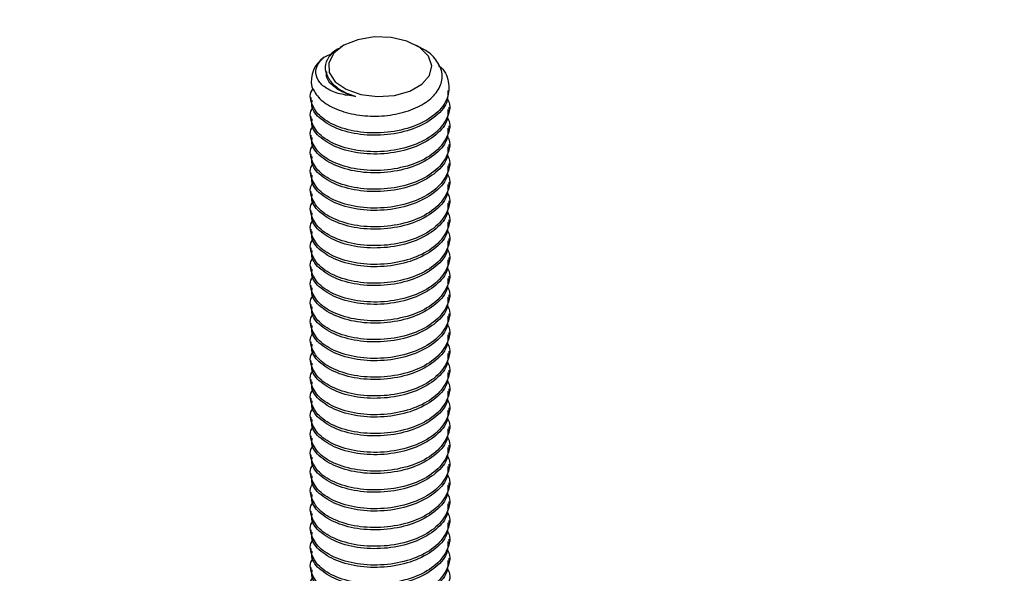
# Model space of a CAD drawing. Units: inches. Extents: x 0.2 to 9.1, y 0.2 to 10.8.
# Drawn here: x 7.6 to 7.6, y 7.4 to 7.4 of the extents above; entities that cross this region are included whole.
import ezdxf

# ---------------------------------------------------------------- set-up
doc = ezdxf.new("R2010")
doc.units = ezdxf.units.IN
doc.header["$MEASUREMENT"] = 0

msp = doc.modelspace()

# ---------------------------------------------------------------- linework, layer by layer
at = {"color": 7, "linetype": 'Continuous', "lineweight": 25}
for p, q in [((7.586324229981428, 7.430388185444645), (7.586054753374309, 7.430232689105148)), ((7.593043158338434, 7.430097641974331), (7.592540052777349, 7.430388181001225)), ((7.584694038215342, 7.429388498943355), (7.585466777970781, 7.42975447961614)), ((7.584841357570967, 7.428201603590666), (7.584841357570967, 7.428156754243775)), ((7.595291460320004, 7.426561480917729), (7.595291460320004, 7.426760818001573)), ((7.583572802183345, 7.425963386639538), (7.583572802183345, 7.425764019616211)), ((7.595291460320004, 7.424966664489041), (7.595291460320004, 7.42516603151237)), ((7.583572802183345, 7.424368570210852), (7.583572802183345, 7.424169233127007)), ((7.595291460320004, 7.423371877999839), (7.595291460320004, 7.423571215083682)), ((7.583572802183345, 7.422773753782165), (7.583572802183345, 7.42257441669832)), ((7.595291460320004, 7.421777061571151), (7.595291460320004, 7.421976428594479)), ((7.583572802183345, 7.421178967292961), (7.583572802183345, 7.420979600269633)), ((7.595291460320004, 7.420182245142463), (7.595291460320004, 7.420381612165793)), ((7.583572802183345, 7.419584150864273), (7.583572802183345, 7.41938481378043)), ((7.595291460320004, 7.418587458653261), (7.595291460320004, 7.418786795737105)), ((7.583572802183345, 7.417989334435587), (7.583572802183345, 7.417789997351742)), ((7.595291460320004, 7.416992642224574), (7.595291460320004, 7.417192009247901)), ((7.583572802183345, 7.416394547946383), (7.583572802183345, 7.416195180923055)), ((7.595291460320004, 7.415397825795885), (7.595291460320004, 7.415597192819214)), ((7.583572802183345, 7.414799731517696), (7.583572802183345, 7.414600394433852)), ((7.583572802183345, 7.413204915089008), (7.583572802183345, 7.413005578005165)), ((7.595291460320004, 7.413803039306683), (7.595291460320004, 7.414002376390527)), ((7.595291460320004, 7.412208222877996), (7.595291460320004, 7.412407589901323)), ((7.583572802183345, 7.411610128599805), (7.583572802183345, 7.411410761576477)), ((7.595291460320004, 7.410613406449308), (7.595291460320004, 7.410812773472635)), ((7.583572802183345, 7.410015312171118), (7.583572802183345, 7.409815975087274)), ((7.595291460320004, 7.409018619960105), (7.595291460320004, 7.409217957043948)), ((7.583572802183345, 7.40842049574243), (7.583572802183345, 7.408221158658586)), ((7.595291460320004, 7.407423803531418), (7.595291460320004, 7.407623170554746)), ((7.583572802183345, 7.406825709253227), (7.583572802183345, 7.4066263422299)), ((7.595291460320004, 7.40582898710273), (7.595291460320004, 7.406028354126057)), ((7.583572802183345, 7.40523089282454), (7.583572802183345, 7.405031555740695)), ((7.595291460320004, 7.404234200613526), (7.595291460320004, 7.40443353769737)), ((7.583572802183345, 7.403636076395852), (7.583572802183345, 7.403436739312008)), ((7.595291460320004, 7.40263938418484), (7.595291460320004, 7.402838751208168)), ((7.583572802183345, 7.402041289906649), (7.583572802183345, 7.401841922883321)), ((7.595291460320004, 7.401044567756152), (7.595291460320004, 7.40124393477948)), ((7.583572802183345, 7.400446473477962), (7.583572802183345, 7.400247136394118)), ((7.595291460320004, 7.399449781266949), (7.595291460320004, 7.399649118350792)), ((7.583572802183345, 7.398851657049274), (7.583572802183345, 7.39865231996543)), ((7.595291460320004, 7.397854964838261), (7.595291460320004, 7.39805433186159)), ((7.583572802183345, 7.397256870560072), (7.583572802183345, 7.397057503536743)), ((7.583572802183345, 7.395662054131384), (7.583572802183345, 7.39546271704754)), ((7.595291460320004, 7.396260148409574), (7.595291460320004, 7.396459515432902)), ((7.595291460320004, 7.394665361920371), (7.595291460320004, 7.394864699004215)), ((7.583572802183345, 7.394067237702696), (7.583572802183345, 7.393867900618853)), ((7.595291460320004, 7.393070545491683), (7.595291460320004, 7.393269912515012)), ((7.583572802183345, 7.392472451213493), (7.583572802183345, 7.392273084190165)), ((7.595291460320004, 7.391475729062996), (7.595291460320004, 7.391675096086324)), ((7.583572802183345, 7.390877634784807), (7.583572802183345, 7.390678297700961)), ((7.595291460320004, 7.389880942573793), (7.595291460320004, 7.390080279657637)), ((7.583572802183345, 7.389282818356119), (7.583572802183345, 7.389083481272275)), ((7.595291460320004, 7.388286126145105), (7.595291460320004, 7.388485493168433)), ((7.583572802183345, 7.387688031866915), (7.583572802183345, 7.387488664843588)), ((7.595291460320004, 7.386691339655902), (7.595291460320004, 7.386890676739746)), ((7.583572802183345, 7.386093215438227), (7.583572802183345, 7.385893878354383))]:
    msp.add_line(p, q, dxfattribs=at)
at = {"color": 7, "linetype": 'Continuous', "lineweight": 25, "flags": 128}
msp.add_lwpolyline([(7.592985675861554, 7.427102132833864), (7.593632529746128, 7.427849137669239), (7.593824329213644, 7.428676855122371), (7.593540197398528, 7.429495642704685), (7.592810772257593, 7.430216859567993), (7.591715118022218, 7.430762338940281), (7.590372163633625, 7.431072856348574), (7.588927369809269, 7.431114801296999), (7.587537427281566, 7.43088355707228), (7.586352449845125, 7.430404476425195), (7.585501518462186, 7.429729086422257), (7.585076293000103, 7.428930896195971), (7.585123289646494, 7.428096149252552), (7.58563700297575, 7.427315542340414), (7.586562059506262, 7.426673494824972), (7.58779825401028, 7.426239561195013), (7.589211269497169, 7.426060969391363), (7.590648384893496, 7.426156841086915), (7.591953666614782, 7.426516903562583), (7.592985675861554, 7.427102132833864)], dxfattribs=at)
at = {"color": 7, "linetype": 'Continuous', "lineweight": 18}
msp.add_circle((7.571253938728496, 7.543767540125089), 0.2966976052082186, dxfattribs=at)
at = {"color": 7, "linetype": 'Continuous', "lineweight": 25}
msp.add_arc((7.586007943571649, 7.427363170888493), 0.002414187444077195, 122.972968981053, 191.7509528127166, dxfattribs=at)
for points, knots in [([(7.583644352460783, 7.426871502223877), (7.583828935698338, 7.426527338644956), (7.584198089823039, 7.425839034514996), (7.585501234724218, 7.425022210508269), (7.58718205983897, 7.424490149477331), (7.589098790746837, 7.424333410992647), (7.591004574285552, 7.424545664731328), (7.592683441088296, 7.425120711680871), (7.593955345561076, 7.425977360879706), (7.594671387339809, 7.427018785999365), (7.594779748096109, 7.428140741039117), (7.594239875679135, 7.429170649153637), (7.59358857486756, 7.429851405060377), (7.59307108653608, 7.430071037076939), (7.593037428077566, 7.430085322375115)], [0, 0, 0, 0, 0.09421523250805368, 0.1884241611024348, 0.2826718008020738, 0.3752262823738403, 0.4669318533933969, 0.5577542517853099, 0.646930806933304, 0.736008557808882, 0.8226702845994944, 0.9093736941863856, 0.9941054868895415, 1, 1, 1, 1]), ([(7.586075517619697, 7.4301940824471), (7.585940147780766, 7.430129866431643), (7.585398766597311, 7.429873048940242), (7.58490106470488, 7.429218519232399), (7.584676967176119, 7.428382466240181), (7.584942496849444, 7.427859015370351), (7.58506641888357, 7.427614722159194)], [0, 0, 0, 0, 0.105676848758027, 0.422630756574122, 0.7305432188022626, 1, 1, 1, 1]), ([(7.587349096353714, 7.426072650120132), (7.586889962523478, 7.426127841778323), (7.585946438024246, 7.426241261174206), (7.584829115645204, 7.426721553768914), (7.584108779330638, 7.427406769018787), (7.583900048459869, 7.428230885915954), (7.584176482647556, 7.428909638111136), (7.584576161802421, 7.429279435490647), (7.584694038215342, 7.429388498943355)], [0, 0, 0, 0, 0.1646174643824573, 0.3382904948810156, 0.5231180578482281, 0.708154765673211, 0.9139267861934763, 0.9999999999999999, 0.9999999999999999, 0.9999999999999999, 0.9999999999999999]), ([(7.594401921279153, 7.428685016686433), (7.594411315919564, 7.428678580392585), (7.594939610752078, 7.428316644157508), (7.59531826643952, 7.427316654635961), (7.595291020302812, 7.425894947959166), (7.594289846849915, 7.424557534183345), (7.592570951877266, 7.42354151760211), (7.590368710397656, 7.422973379313439), (7.588023670297694, 7.422928222629776), (7.585899634520372, 7.423394994138025), (7.584287517341686, 7.424294914547384), (7.583555635291106, 7.425448712308897), (7.583421432651059, 7.426334753986083), (7.583746275798238, 7.426707562039891), (7.583751685168891, 7.426713770134357)], [0, 0, 0, 0, 0.001804183648393827, 0.1014558148701174, 0.2011082215638193, 0.3007597591650421, 0.4004106853796986, 0.5000635176338908, 0.5997168572974576, 0.6993675466540313, 0.799008404953712, 0.8986600361754356, 0.9983124611651683, 1, 1, 1, 1]), ([(7.587349096353714, 7.426072650120132), (7.587138531757066, 7.426128948528764), (7.586407321851524, 7.426324451261477), (7.585443978470786, 7.426878510877019), (7.584830823923795, 7.427592297073143), (7.584904644711203, 7.428028280511399), (7.584925543995238, 7.428151711079275)], [0, 0, 0, 0, 0.1444765122592057, 0.5017113919626638, 0.8589303160192373, 1, 1, 1, 1]), ([(7.58506641888357, 7.427614722159195), (7.585121885473175, 7.427526171929546), (7.585352151463032, 7.427158561329585), (7.585894516134431, 7.426703576174475), (7.586664747354377, 7.426299403322441), (7.587118777816974, 7.426148964202286), (7.587349096353714, 7.426072650120132)], [0, 0, 0, 0, 0.1359954729817468, 0.5645764851583583, 0.7791203122647821, 1, 1, 1, 1]), ([(7.595183695766149, 7.426563928540504), (7.595194353136112, 7.426276567846711), (7.595222705921276, 7.425512075664741), (7.594269027496066, 7.424360215348083), (7.592576777847123, 7.423341585086614), (7.59036623024855, 7.422774227488134), (7.58802776929833, 7.422728561076861), (7.585885715217601, 7.423196770162274), (7.584339088762658, 7.424091450972939), (7.583559158437495, 7.425029066508145), (7.583653672006967, 7.425599305184085), (7.5836805667372, 7.425761571993437)], [0, 0, 0, 0, 0.07528417563924052, 0.2002854424612367, 0.3252860491163557, 0.4502889399299648, 0.5752923604856486, 0.7002925632833632, 0.8252805409205892, 0.9502819251786179, 1, 1, 1, 1]), ([(7.595138987983238, 7.425869759926395), (7.595167212780451, 7.425824230500541), (7.595470905711265, 7.42533434337499), (7.595221603547612, 7.424283844296387), (7.59430844744396, 7.42296708154022), (7.592565967514769, 7.421945534641716), (7.590370048048402, 7.421378865601287), (7.588023307997724, 7.42133336248269), (7.585899741699141, 7.421800230072999), (7.584287447014407, 7.422700113249004), (7.583555811521542, 7.423853780856652), (7.583420987584973, 7.424740703263884), (7.583747025210396, 7.425113611282808), (7.583752817042264, 7.425120235734648)], [0, 0, 0, 0, 0.01123428499267383, 0.1208785632447722, 0.2305220725230685, 0.3401648154813157, 0.4498096555942087, 0.5594549603642366, 0.6690974427150727, 0.7787292019077608, 0.8883727205628487, 0.9980170189455045, 1, 1, 1, 1]), ([(7.595183695766149, 7.424969112111817), (7.595194353115941, 7.424681751798196), (7.595222705847451, 7.423917260627632), (7.594269028343565, 7.422765389221444), (7.592576776923559, 7.421746806353386), (7.59036622905945, 7.421179448161763), (7.588027770482675, 7.421133737421244), (7.585885716077285, 7.421601944973108), (7.584339087984686, 7.422496675572726), (7.583559158480087, 7.42343427910307), (7.583653672016402, 7.424004518491996), (7.5836805667372, 7.424166785504235)], [0, 0, 0, 0, 0.07528418367656194, 0.2002854638436649, 0.3252859770973284, 0.4502888812562176, 0.5752924219012356, 0.7002926380439434, 0.8252805222675799, 0.9502819198707277, 1, 1, 1, 1]), ([(7.595138987983238, 7.424274943497709), (7.595167212779941, 7.424229414088245), (7.595470905705277, 7.423739527139057), (7.595221603969805, 7.422689017966698), (7.594308446904984, 7.421372302461639), (7.59256596636665, 7.420350756104472), (7.590370049385284, 7.419784038180667), (7.588023307698977, 7.419738552578277), (7.585899742829776, 7.420205398420038), (7.584287445595234, 7.421105350340863), (7.58355581206396, 7.422258948712071), (7.583420987583496, 7.42314588688225), (7.58374702521037, 7.423518794854942), (7.583752817042264, 7.42352541930596)], [0, 0, 0, 0, 0.01123428499280122, 0.1208785632461429, 0.2305219788948162, 0.3401647218543066, 0.4498096555980929, 0.5594549603693639, 0.6690974427214433, 0.7787291082744733, 0.8883727205615828, 0.998017018945482, 1, 1, 1, 1]), ([(7.595183695766149, 7.423374325622612), (7.595194353054564, 7.423086966854644), (7.595222705637902, 7.422322479388673), (7.594269029139601, 7.421170561029078), (7.592576776618838, 7.420151996631223), (7.590366230593239, 7.419584617121958), (7.588027767852981, 7.419538973314785), (7.585885717409748, 7.420007114227444), (7.584339087739714, 7.420901863005177), (7.583559158500949, 7.421839462345577), (7.583653672021022, 7.422409701990471), (7.5836805667372, 7.422571969075547)], [0, 0, 0, 0, 0.07528417564008272, 0.2002855492093027, 0.3252860491193397, 0.4502889399343472, 0.5752923604914295, 0.7002926700372766, 0.8252805409186346, 0.9502819251780616, 0.9999999999999999, 0.9999999999999999, 0.9999999999999999, 0.9999999999999999]), ([(7.595138987983238, 7.422680157008505), (7.595167212778632, 7.42263462766636), (7.595470905925108, 7.422144741062056), (7.595221604287175, 7.42109418816514), (7.594308446663438, 7.41977749306774), (7.592565967771397, 7.418755925574895), (7.590370046681337, 7.41818927238158), (7.588023309351654, 7.418143726324382), (7.585899742040691, 7.418610570218786), (7.584287448162345, 7.419510590433402), (7.583555804710641, 7.420663916224859), (7.583421002712651, 7.421551665610163), (7.583747025209286, 7.421923988511455), (7.583752817042264, 7.421930602877273)], [0, 0, 0, 0, 0.01123428393600842, 0.1208786455053937, 0.230522050840071, 0.3401647834856287, 0.4498096132856349, 0.5594550013719765, 0.6690974734101476, 0.7787291286502867, 0.888372636992612, 0.9980169250624322, 1, 1, 1, 1]), ([(7.595183695766149, 7.421779509193925), (7.595194353136013, 7.421492148503027), (7.595222705920921, 7.420727656328753), (7.594269027498636, 7.419575795924827), (7.592576777837647, 7.418557166022824), (7.590366230283884, 7.417989807087062), (7.588027769166465, 7.417944145665441), (7.585885716319516, 7.418412335997292), (7.584339087281871, 7.41930708611302), (7.583559158549944, 7.420244642145668), (7.583653672044669, 7.420814884803547), (7.5836805667372, 7.420977152646859)], [0, 0, 0, 0, 0.07528417564010939, 0.2002854424635483, 0.3252860491201099, 0.4502889399351617, 0.5752923604922882, 0.7002925632914455, 0.8252804341728479, 0.9502819251780442, 1, 1, 1, 1]), ([(7.595138987983238, 7.421085340579817), (7.595167212780451, 7.421039811153963), (7.595470905711265, 7.420549924028411), (7.595221603547612, 7.419499424949809), (7.59430844744396, 7.418182662193641), (7.592565967514769, 7.417161115295136), (7.590370048048402, 7.41659444625471), (7.588023307997724, 7.416548943136112), (7.585899741699141, 7.417015810726421), (7.584287447014407, 7.417915693902426), (7.583555811521542, 7.419069361510076), (7.583420987584973, 7.419956283917305), (7.583747025210396, 7.42032919193623), (7.583752817042264, 7.420335816388069)], [0, 0, 0, 0, 0.01123428499267383, 0.1208785632447722, 0.2305220725230685, 0.3401648154813157, 0.4498096555942087, 0.5594549603642366, 0.6690974427150727, 0.7787292019077608, 0.8883727205628487, 0.9980170189455045, 1, 1, 1, 1]), ([(7.595183695766149, 7.420184692765239), (7.595194353115941, 7.419897332451616), (7.595222705847451, 7.419132841281053), (7.594269028343565, 7.417980969874868), (7.592576776923559, 7.416962387006808), (7.59036622905945, 7.416395028815185), (7.588027770482675, 7.416349318074665), (7.585885716077285, 7.41681752562653), (7.584339087984686, 7.417712256226148), (7.583559158480087, 7.418649859756492), (7.583653672016402, 7.419220099145418), (7.5836805667372, 7.419382366157657)], [0, 0, 0, 0, 0.07528418367656194, 0.2002854638436649, 0.3252859770973284, 0.4502888812562176, 0.5752924219012356, 0.7002926380439434, 0.8252805222675799, 0.9502819198707277, 1, 1, 1, 1]), ([(7.595138987983238, 7.419490524151131), (7.595167212779941, 7.419444994741667), (7.595470905705277, 7.418955107792479), (7.595221603969805, 7.417904598620121), (7.594308446904984, 7.416587883115061), (7.59256596636665, 7.415566336757895), (7.590370049385284, 7.414999618834089), (7.588023307698977, 7.4149541332317), (7.585899742829776, 7.41542097907346), (7.584287445595234, 7.416320930994285), (7.58355581206396, 7.417474529365491), (7.583420987583496, 7.418361467535675), (7.58374702521037, 7.418734375508365), (7.583752817042264, 7.418740999959383)], [0, 0, 0, 0, 0.01123428499280122, 0.1208785632461429, 0.2305219788948162, 0.3401647218543066, 0.4498096555980929, 0.5594549603693639, 0.6690974427214433, 0.7787291082744733, 0.8883727205615828, 0.998017018945482, 1, 1, 1, 1]), ([(7.595183695766149, 7.418589906276035), (7.595194353054564, 7.418302547508066), (7.595222705637902, 7.417538060042095), (7.594269029139601, 7.416386141682501), (7.592576776618838, 7.415367577284645), (7.590366230593239, 7.414800197775381), (7.588027767852981, 7.414754553968208), (7.585885717409748, 7.415222694880867), (7.584339087739714, 7.416117443658599), (7.583559158500949, 7.417055042998999), (7.583653672021022, 7.417625282643893), (7.5836805667372, 7.417787549728969)], [0, 0, 0, 0, 0.07528417564008272, 0.2002855492093027, 0.3252860491193397, 0.4502889399343472, 0.5752923604914295, 0.7002926700372766, 0.8252805409186346, 0.9502819251780616, 0.9999999999999999, 0.9999999999999999, 0.9999999999999999, 0.9999999999999999]), ([(7.595138987983238, 7.417895737661928), (7.595167212778632, 7.417850208319781), (7.595470905925108, 7.417360321715478), (7.595221604287175, 7.416309768818562), (7.594308446663438, 7.414993073721162), (7.592565967771397, 7.413971506228317), (7.590370046681337, 7.413404853035003), (7.588023309351654, 7.413359306977804), (7.585899742040691, 7.413826150872208), (7.584287448162345, 7.414726171086825), (7.583555804710641, 7.415879496878281), (7.583421002712651, 7.416767246263583), (7.583747025209286, 7.417139569164877), (7.583752817042264, 7.417146183530695)], [0, 0, 0, 0, 0.01123428393600842, 0.1208786455053937, 0.230522050840071, 0.3401647834856287, 0.4498096132856349, 0.5594550013719765, 0.6690974734101476, 0.7787291286502867, 0.888372636992612, 0.9980169250624322, 1, 1, 1, 1]), ([(7.595183695766149, 7.416995089847347), (7.595194353136013, 7.416707729156449), (7.595222705920921, 7.415943236982175), (7.594269027498636, 7.414791376578249), (7.592576777837647, 7.413772746676246), (7.590366230283884, 7.413205387740484), (7.588027769166465, 7.413159726318863), (7.585885716319516, 7.413627916650714), (7.584339087281871, 7.414522666766443), (7.583559158549944, 7.415460222799091), (7.583653672044669, 7.416030465456969), (7.5836805667372, 7.416192733300282)], [0, 0, 0, 0, 0.07528417564010939, 0.2002854424635483, 0.3252860491201099, 0.4502889399351617, 0.5752923604922882, 0.7002925632914455, 0.8252804341728479, 0.9502819251780442, 1, 1, 1, 1]), ([(7.595138987983238, 7.41630092123324), (7.595167212780451, 7.416255391807385), (7.595470905711265, 7.415765504681834), (7.595221603547612, 7.414715005603231), (7.59430844744396, 7.413398242847063), (7.592565967514769, 7.412376695948558), (7.590370048048402, 7.411810026908132), (7.588023307997724, 7.411764523789534), (7.585899741699141, 7.412231391379843), (7.584287447014407, 7.413131274555848), (7.583555811521542, 7.414284942163498), (7.583420987584973, 7.415171864570726), (7.583747025210396, 7.415544772589652), (7.583752817042264, 7.415551397041491)], [0, 0, 0, 0, 0.01123428499267383, 0.1208785632447722, 0.2305220725230685, 0.3401648154813157, 0.4498096555942087, 0.5594549603642366, 0.6690974427150727, 0.7787292019077608, 0.8883727205628487, 0.9980170189455045, 1, 1, 1, 1]), ([(7.595183695766149, 7.415400273418659), (7.595194353115941, 7.415112913105038), (7.595222705847451, 7.414348421934474), (7.594269028343565, 7.413196550528288), (7.592576776923559, 7.41217796766023), (7.59036622905945, 7.411610609468607), (7.588027770482675, 7.411564898728087), (7.585885716077285, 7.412033106279951), (7.584339087984686, 7.41292783687957), (7.583559158480087, 7.413865440409914), (7.583653672016402, 7.41443567979884), (7.5836805667372, 7.414597946811078)], [0, 0, 0, 0, 0.07528418367656194, 0.2002854638436649, 0.3252859770973284, 0.4502888812562176, 0.5752924219012356, 0.7002926380439434, 0.8252805222675799, 0.9502819198707277, 1, 1, 1, 1]), ([(7.595138987983238, 7.414706104804553), (7.595167212779941, 7.414660575395089), (7.595470905705277, 7.414170688445902), (7.595221603969805, 7.413120179273543), (7.594308446904984, 7.411803463768483), (7.59256596636665, 7.410781917411315), (7.590370049385284, 7.410215199487511), (7.588023307698977, 7.410169713885121), (7.585899742829776, 7.410636559726882), (7.584287445595234, 7.411536511647706), (7.58355581206396, 7.412690110018914), (7.583420987583496, 7.413577048189095), (7.58374702521037, 7.413949956161787), (7.583752817042264, 7.413956580612804)], [0, 0, 0, 0, 0.01123428499280122, 0.1208785632461429, 0.2305219788948162, 0.3401647218543066, 0.4498096555980929, 0.5594549603693639, 0.6690974427214433, 0.7787291082744733, 0.8883727205615828, 0.998017018945482, 1, 1, 1, 1]), ([(7.595183695766149, 7.413805486929457), (7.595194353054564, 7.413518128161488), (7.595222705637902, 7.412753640695517), (7.594269029139601, 7.411601722335923), (7.592576776618838, 7.410583157938067), (7.590366230593239, 7.410015778428803), (7.588027767852981, 7.40997013462163), (7.585885717409748, 7.410438275534289), (7.584339087739714, 7.411333024312022), (7.583559158500949, 7.412270623652421), (7.583653672021022, 7.412840863297316), (7.5836805667372, 7.413003130382391)], [0, 0, 0, 0, 0.07528417564008272, 0.2002855492093027, 0.3252860491193397, 0.4502889399343472, 0.5752923604914295, 0.7002926700372766, 0.8252805409186346, 0.9502819251780616, 0.9999999999999999, 0.9999999999999999, 0.9999999999999999, 0.9999999999999999]), ([(7.595138987983238, 7.41311131831535), (7.595167212778632, 7.413065788973204), (7.595470905925108, 7.4125759023689), (7.595221604287175, 7.411525349471983), (7.594308446663438, 7.410208654374584), (7.592565967771397, 7.409187086881738), (7.590370046681337, 7.408620433688425), (7.588023309351654, 7.408574887631226), (7.585899742040691, 7.409041731525631), (7.584287448162345, 7.409941751740245), (7.583555804710641, 7.411095077531703), (7.583421002712651, 7.411982826917004), (7.583747025209286, 7.412355149818299), (7.583752817042264, 7.412361764184118)], [0, 0, 0, 0, 0.01123428393600842, 0.1208786455053937, 0.230522050840071, 0.3401647834856287, 0.4498096132856349, 0.5594550013719765, 0.6690974734101476, 0.7787291286502867, 0.888372636992612, 0.9980169250624322, 1, 1, 1, 1]), ([(7.595183695766149, 7.41221067050077), (7.595194353136013, 7.411923309809871), (7.595222705920921, 7.411158817635598), (7.594269027498636, 7.410006957231671), (7.592576777837647, 7.408988327329667), (7.590366230283884, 7.408420968393906), (7.588027769166465, 7.408375306972285), (7.585885716319516, 7.408843497304136), (7.584339087281871, 7.409738247419864), (7.583559158549944, 7.410675803452513), (7.583653672044669, 7.411246046110391), (7.5836805667372, 7.411408313953704)], [0, 0, 0, 0, 0.07528417564010939, 0.2002854424635483, 0.3252860491201099, 0.4502889399351617, 0.5752923604922882, 0.7002925632914455, 0.8252804341728479, 0.9502819251780442, 1, 1, 1, 1]), ([(7.595138987983238, 7.411516501886662), (7.595167212780451, 7.411470972460807), (7.595470905711265, 7.410981085335256), (7.595221603547612, 7.409930586256653), (7.59430844744396, 7.408613823500485), (7.592565967514769, 7.407592276601981), (7.590370048048402, 7.407025607561554), (7.588023307997724, 7.406980104442956), (7.585899741699141, 7.407446972033265), (7.584287447014407, 7.408346855209269), (7.583555811521542, 7.409500522816918), (7.583420987584973, 7.410387445224151), (7.583747025210396, 7.410760353243074), (7.583752817042264, 7.410766977694913)], [0, 0, 0, 0, 0.01123428499267383, 0.1208785632447722, 0.2305220725230685, 0.3401648154813157, 0.4498096555942087, 0.5594549603642366, 0.6690974427150727, 0.7787292019077608, 0.8883727205628487, 0.9980170189455045, 1, 1, 1, 1]), ([(7.595138987983238, 7.409921685457975), (7.595167212779941, 7.409876156048512), (7.595470905705277, 7.409386269099324), (7.595221603969805, 7.408335759926965), (7.594308446904984, 7.407019044421905), (7.59256596636665, 7.405997498064737), (7.590370049385284, 7.405430780140933), (7.588023307698977, 7.405385294538544), (7.585899742829776, 7.405852140380304), (7.584287445595234, 7.406752092301129), (7.58355581206396, 7.407905690672337), (7.583420987583496, 7.408792628842518), (7.58374702521037, 7.409165536815209), (7.583752817042264, 7.409172161266226)], [0, 0, 0, 0, 0.01123428499280122, 0.1208785632461429, 0.2305219788948162, 0.3401647218543066, 0.4498096555980929, 0.5594549603693639, 0.6690974427214433, 0.7787291082744733, 0.8883727205615828, 0.998017018945482, 1, 1, 1, 1]), ([(7.595183695766149, 7.410615854072081), (7.595194353115941, 7.410328493758461), (7.595222705847451, 7.409564002587897), (7.594269028343565, 7.40841213118171), (7.592576776923559, 7.407393548313651), (7.59036622905945, 7.40682619012203), (7.588027770482675, 7.406780479381509), (7.585885716077285, 7.407248686933374), (7.584339087984686, 7.408143417532992), (7.583559158480087, 7.409081021063336), (7.583653672016402, 7.409651260452262), (7.5836805667372, 7.4098135274645)], [0, 0, 0, 0, 0.07528418367656194, 0.2002854638436649, 0.3252859770973284, 0.4502888812562176, 0.5752924219012356, 0.7002926380439434, 0.8252805222675799, 0.9502819198707277, 1, 1, 1, 1]), ([(7.595183695766149, 7.409021067582879), (7.595194353054564, 7.408733708814911), (7.595222705637902, 7.40796922134894), (7.594269029139601, 7.406817302989345), (7.592576776618838, 7.405798738591488), (7.590366230593239, 7.405231359082225), (7.588027767852981, 7.405185715275051), (7.585885717409748, 7.405653856187711), (7.584339087739714, 7.406548604965444), (7.583559158500949, 7.407486204305844), (7.583653672021022, 7.408056443950738), (7.5836805667372, 7.408218711035812)], [0, 0, 0, 0, 0.07528417564008272, 0.2002855492093027, 0.3252860491193397, 0.4502889399343472, 0.5752923604914295, 0.7002926700372766, 0.8252805409186346, 0.9502819251780616, 0.9999999999999999, 0.9999999999999999, 0.9999999999999999, 0.9999999999999999]), ([(7.595138987983238, 7.40832689896877), (7.595167212778632, 7.408281369626626), (7.595470905925108, 7.407791483022322), (7.595221604287175, 7.406740930125405), (7.594308446663438, 7.405424235028006), (7.592565967771397, 7.404402667535161), (7.590370046681337, 7.403836014341847), (7.588023309351654, 7.403790468284648), (7.585899742040691, 7.404257312179053), (7.584287448162345, 7.405157332393667), (7.583555804710641, 7.406310658185126), (7.583421002712651, 7.407198407570426), (7.583747025209286, 7.407570730471721), (7.583752817042264, 7.407577344837538)], [0, 0, 0, 0, 0.01123428393600842, 0.1208786455053937, 0.230522050840071, 0.3401647834856287, 0.4498096132856349, 0.5594550013719765, 0.6690974734101476, 0.7787291286502867, 0.888372636992612, 0.9980169250624322, 1, 1, 1, 1]), ([(7.595183695766149, 7.407426251154192), (7.595194353136013, 7.407138890463291), (7.595222705920921, 7.406374398289019), (7.594269027498636, 7.405222537885093), (7.592576777837647, 7.404203907983089), (7.590366230283884, 7.403636549047328), (7.588027769166465, 7.403590887625707), (7.585885716319516, 7.404059077957559), (7.584339087281871, 7.404953828073286), (7.583559158549944, 7.405891384105935), (7.583653672044669, 7.406461626763813), (7.5836805667372, 7.406623894607126)], [0, 0, 0, 0, 0.07528417564010939, 0.2002854424635483, 0.3252860491201099, 0.4502889399351617, 0.5752923604922882, 0.7002925632914455, 0.8252804341728479, 0.9502819251780442, 1, 1, 1, 1]), ([(7.595138987983238, 7.406732082540084), (7.59516721277959, 7.406686553136755), (7.595470905701132, 7.406196666253574), (7.595221604191859, 7.405146153143777), (7.594308445857556, 7.403829454837216), (7.59256596868054, 7.402807843931175), (7.590370047903519, 7.402241191828468), (7.588023308036545, 7.402195684128146), (7.585899741688737, 7.402662552946177), (7.584287447017207, 7.403562435792838), (7.583555811520752, 7.404716103490244), (7.583420987584959, 7.405603025877522), (7.583747025210397, 7.405975933896494), (7.583752817042264, 7.405982558348335)], [0, 0, 0, 0, 0.01123428499266737, 0.1208785632447028, 0.2305219788920698, 0.3401648154816948, 0.4498096555945248, 0.5594549603644896, 0.6690974427152627, 0.778729201907888, 0.8883727205629128, 0.9980170189455057, 1, 1, 1, 1]), ([(7.595183695766149, 7.405831434725504), (7.595194353115941, 7.405544074411883), (7.595222705847451, 7.404779583241319), (7.594269028343565, 7.403627711835132), (7.592576776923559, 7.402609128967073), (7.59036622905945, 7.402041770775451), (7.588027770482675, 7.401996060034931), (7.585885716077285, 7.402464267586796), (7.584339087984686, 7.403358998186414), (7.583559158480087, 7.404296601716759), (7.583653672016402, 7.404866841105685), (7.5836805667372, 7.405029108117922)], [0, 0, 0, 0, 0.07528418367656194, 0.2002854638436649, 0.3252859770973284, 0.4502888812562176, 0.5752924219012356, 0.7002926380439434, 0.8252805222675799, 0.9502819198707277, 1, 1, 1, 1]), ([(7.595138987983238, 7.405137266111397), (7.595167212779941, 7.405091736701934), (7.595470905705277, 7.404601849752746), (7.595221603969805, 7.403551340580387), (7.594308446904984, 7.402234625075327), (7.59256596636665, 7.401213078718159), (7.590370049385284, 7.400646360794354), (7.588023307698977, 7.400600875191966), (7.585899742829776, 7.401067721033725), (7.584287445595234, 7.401967672954551), (7.58355581206396, 7.403121271325759), (7.583420987583496, 7.404008209495937), (7.58374702521037, 7.404381117468631), (7.583752817042264, 7.404387741919648)], [0, 0, 0, 0, 0.01123428499280122, 0.1208785632461429, 0.2305219788948162, 0.3401647218543066, 0.4498096555980929, 0.5594549603693639, 0.6690974427214433, 0.7787291082744733, 0.8883727205615828, 0.998017018945482, 1, 1, 1, 1]), ([(7.595183695766149, 7.4042366482363), (7.595194353054564, 7.403949289468332), (7.595222705637902, 7.403184802002362), (7.594269029139601, 7.402032883642767), (7.592576776618838, 7.401014319244911), (7.590366230593239, 7.400446939735647), (7.588027767852981, 7.400401295928474), (7.585885717409748, 7.400869436841133), (7.584339087739714, 7.401764185618865), (7.583559158500949, 7.402701784959265), (7.583653672021022, 7.403272024604158), (7.5836805667372, 7.403434291689234)], [0, 0, 0, 0, 0.07528417564008272, 0.2002855492093027, 0.3252860491193397, 0.4502889399343472, 0.5752923604914295, 0.7002926700372766, 0.8252805409186346, 0.9502819251780616, 0.9999999999999999, 0.9999999999999999, 0.9999999999999999, 0.9999999999999999]), ([(7.595138987983238, 7.403542479622194), (7.59516721277866, 7.403496950279597), (7.595470905925446, 7.40300706367044), (7.595221604269135, 7.401956511062946), (7.594308446727415, 7.400639814673828), (7.592565967533528, 7.399618251934875), (7.590370048193919, 7.39905158117867), (7.588023306728889, 7.399006101041737), (7.585899743384085, 7.399472878593186), (7.584287447924257, 7.400372916811327), (7.583555804778506, 7.401526237765711), (7.583421002712429, 7.402413988227152), (7.583747025209282, 7.4027863111252), (7.583752817042264, 7.40279292549096)], [0, 0, 0, 0, 0.01123428393598135, 0.1208786455051024, 0.2305220508395153, 0.3401647834848087, 0.4498096132845507, 0.5594549077413837, 0.669097473410945, 0.77872912865082, 0.888372636992881, 0.998016925062437, 1, 1, 1, 1]), ([(7.595183695766149, 7.402641831807614), (7.595194353106687, 7.402354471635676), (7.595222705813576, 7.401589980842049), (7.594269028588849, 7.400438105162077), (7.592576775537265, 7.399419539608099), (7.590366231729641, 7.398852116118813), (7.588027768957411, 7.398806471922255), (7.585885716375625, 7.399274657633198), (7.584339087266464, 7.400169408995183), (7.583559158551258, 7.401106964736493), (7.583653672044958, 7.401677207412172), (7.5836805667372, 7.401839475260547)], [0, 0, 0, 0, 0.07528417564026309, 0.2002854424639572, 0.3252859423742936, 0.4502889399340393, 0.5752923604914211, 0.7002925632908336, 0.8252804341724911, 0.9502819251779427, 1, 1, 1, 1]), ([(7.595138987983238, 7.401947663193505), (7.59516721277959, 7.401902133790177), (7.595470905701132, 7.401412246906996), (7.595221604191859, 7.400361733797199), (7.594308445857556, 7.399045035490637), (7.59256596868054, 7.398023424584597), (7.590370047903519, 7.39745677248189), (7.588023308036545, 7.397411264781567), (7.585899741688737, 7.397878133599599), (7.584287447017207, 7.39877801644626), (7.583555811520752, 7.399931684143668), (7.583420987584959, 7.400818606530944), (7.583747025210397, 7.401191514549916), (7.583752817042264, 7.401198139001758)], [0, 0, 0, 0, 0.01123428499266737, 0.1208785632447028, 0.2305219788920698, 0.3401648154816948, 0.4498096555945248, 0.5594549603644896, 0.6690974427152627, 0.778729201907888, 0.8883727205629128, 0.9980170189455057, 1, 1, 1, 1]), ([(7.595183695766149, 7.401047015378926), (7.595194353115941, 7.400759655065305), (7.595222705847451, 7.399995163894741), (7.594269028343565, 7.398843292488555), (7.592576776923559, 7.397824709620496), (7.59036622905945, 7.397257351428873), (7.588027770482675, 7.397211640688353), (7.585885716077285, 7.397679848240218), (7.584339087984686, 7.398574578839836), (7.583559158480087, 7.399512182370181), (7.583653672016402, 7.400082421759106), (7.5836805667372, 7.400244688771345)], [0, 0, 0, 0, 0.07528418367656194, 0.2002854638436649, 0.3252859770973284, 0.4502888812562176, 0.5752924219012356, 0.7002926380439434, 0.8252805222675799, 0.9502819198707277, 1, 1, 1, 1]), ([(7.595138987983238, 7.400352846764819), (7.595167212779941, 7.400307317355355), (7.595470905705277, 7.399817430406167), (7.595221603969805, 7.398766921233809), (7.594308446904984, 7.39745020572875), (7.59256596636665, 7.396428659371582), (7.590370049385284, 7.395861941447777), (7.588023307698977, 7.395816455845388), (7.585899742829776, 7.396283301687148), (7.584287445595234, 7.397183253607973), (7.58355581206396, 7.39833685197918), (7.583420987583496, 7.399223790149363), (7.58374702521037, 7.399596698122053), (7.583752817042264, 7.39960332257307)], [0, 0, 0, 0, 0.01123428499280122, 0.1208785632461429, 0.2305219788948162, 0.3401647218543066, 0.4498096555980929, 0.5594549603693639, 0.6690974427214433, 0.7787291082744733, 0.8883727205615828, 0.998017018945482, 1, 1, 1, 1]), ([(7.595183695766149, 7.399452228889722), (7.595194353054564, 7.399164870121754), (7.595222705637902, 7.398400382655784), (7.594269029139601, 7.397248464296189), (7.592576776618838, 7.396229899898333), (7.590366230593239, 7.395662520389069), (7.588027767852981, 7.395616876581895), (7.585885717409748, 7.396085017494555), (7.584339087739714, 7.396979766272287), (7.583559158500949, 7.397917365612687), (7.583653672021022, 7.39848760525758), (7.5836805667372, 7.398649872342657)], [0, 0, 0, 0, 0.07528417564008272, 0.2002855492093027, 0.3252860491193397, 0.4502889399343472, 0.5752923604914295, 0.7002926700372766, 0.8252805409186346, 0.9502819251780616, 0.9999999999999999, 0.9999999999999999, 0.9999999999999999, 0.9999999999999999]), ([(7.595138987983238, 7.398758060275615), (7.59516721277866, 7.398712530933019), (7.595470905925446, 7.398222644323861), (7.595221604269135, 7.397172091716368), (7.594308446727415, 7.39585539532725), (7.592565967533528, 7.394833832588297), (7.590370048193919, 7.394267161832092), (7.588023306728889, 7.394221681695159), (7.585899743384085, 7.394688459246608), (7.584287447924257, 7.395588497464749), (7.583555804778506, 7.396741818419133), (7.583421002712429, 7.397629568880572), (7.583747025209282, 7.398001891778622), (7.583752817042264, 7.398008506144382)], [0, 0, 0, 0, 0.01123428393598135, 0.1208786455051024, 0.2305220508395153, 0.3401647834848087, 0.4498096132845507, 0.5594549077413837, 0.669097473410945, 0.77872912865082, 0.888372636992881, 0.998016925062437, 1, 1, 1, 1]), ([(7.595183695766149, 7.397857412461034), (7.595194353106687, 7.397570052289098), (7.595222705813576, 7.39680556149547), (7.594269028588849, 7.395653685815499), (7.592576775537265, 7.394635120261521), (7.590366231729641, 7.394067696772235), (7.588027768957411, 7.394022052575678), (7.585885716375625, 7.39449023828662), (7.584339087266464, 7.395384989648606), (7.583559158551258, 7.396322545389915), (7.583653672044958, 7.396892788065593), (7.5836805667372, 7.39705505591397)], [0, 0, 0, 0, 0.07528417564026309, 0.2002854424639572, 0.3252859423742936, 0.4502889399340393, 0.5752923604914211, 0.7002925632908336, 0.8252804341724911, 0.9502819251779427, 1, 1, 1, 1]), ([(7.595138987983238, 7.397163243846928), (7.59516721277959, 7.397117714443599), (7.595470905701132, 7.396627827560418), (7.595221604191859, 7.395577314450621), (7.594308445857556, 7.394260616144059), (7.59256596868054, 7.393239005238018), (7.590370047903519, 7.392672353135312), (7.588023308036545, 7.392626845434989), (7.585899741688737, 7.393093714253021), (7.584287447017207, 7.393993597099683), (7.583555811520752, 7.395147264797088), (7.583420987584959, 7.396034187184366), (7.583747025210397, 7.396407095203338), (7.583752817042264, 7.396413719655179)], [0, 0, 0, 0, 0.01123428499266737, 0.1208785632447028, 0.2305219788920698, 0.3401648154816948, 0.4498096555945248, 0.5594549603644896, 0.6690974427152627, 0.778729201907888, 0.8883727205629128, 0.9980170189455057, 1, 1, 1, 1]), ([(7.595183695766149, 7.396262596032348), (7.595194353115941, 7.395975235718726), (7.595222705847451, 7.395210744548163), (7.594269028343565, 7.394058873141977), (7.592576776923559, 7.393040290273918), (7.59036622905945, 7.392472932082296), (7.588027770482675, 7.392427221341776), (7.585885716077285, 7.39289542889364), (7.584339087984686, 7.393790159493259), (7.583559158480087, 7.394727763023603), (7.583653672016402, 7.395298002412528), (7.5836805667372, 7.395460269424766)], [0, 0, 0, 0, 0.07528418367656194, 0.2002854638436649, 0.3252859770973284, 0.4502888812562176, 0.5752924219012356, 0.7002926380439434, 0.8252805222675799, 0.9502819198707277, 1, 1, 1, 1]), ([(7.595138987983238, 7.395568457357725), (7.595167212787803, 7.395522917463474), (7.595470903499526, 7.395032921408257), (7.595221604965884, 7.393982540769577), (7.594308446637883, 7.392665775983491), (7.592565966438987, 7.391644242737855), (7.59037004936304, 7.391077521648679), (7.588023307715611, 7.391032035596006), (7.58589974278549, 7.391498886404001), (7.584287446214693, 7.392398818655211), (7.583555811549089, 7.393552489612232), (7.58342098731277, 7.394439370313855), (7.583747025210418, 7.3948122787724), (7.583752817042264, 7.394818903226493)], [0, 0, 0, 0, 0.01123437766716582, 0.1208786456439165, 0.2305220510160797, 0.3401647836991232, 0.449809707166257, 0.559455001660841, 0.6690974737364976, 0.7787291290141188, 0.8883726373939301, 0.9980170191313402, 1, 1, 1, 1]), ([(7.595138987983238, 7.393973640929037), (7.59516721277866, 7.393928111586441), (7.595470905925446, 7.393438224977284), (7.595221604269135, 7.39238767236979), (7.594308446727415, 7.391070975980672), (7.592565967533528, 7.390049413241719), (7.590370048193919, 7.389482742485514), (7.588023306728889, 7.389437262348581), (7.585899743384085, 7.38990403990003), (7.584287447924257, 7.390804078118171), (7.583555804778506, 7.391957399072555), (7.583421002712429, 7.392845149533996), (7.583747025209282, 7.393217472432045), (7.583752817042264, 7.393224086797805)], [0, 0, 0, 0, 0.01123428393598135, 0.1208786455051024, 0.2305220508395153, 0.3401647834848087, 0.4498096132845507, 0.5594549077413837, 0.669097473410945, 0.77872912865082, 0.888372636992881, 0.998016925062437, 1, 1, 1, 1]), ([(7.595183695766149, 7.394667809543145), (7.595194353055111, 7.394380450764743), (7.595222705639895, 7.393615963271013), (7.594269029125174, 7.392464045226149), (7.59257677667205, 7.391445479531898), (7.590366230394809, 7.390878104845472), (7.588027769259137, 7.390832443056358), (7.58588571522812, 7.391300650902736), (7.58433908875977, 7.392195332047566), (7.583559158437741, 7.393132947504656), (7.58365367200702, 7.393703186185369), (7.5836805667372, 7.393865452996079)], [0, 0, 0, 0, 0.07528417563928982, 0.2002855492071933, 0.3252860491159138, 0.4502889399296048, 0.5752923604853706, 0.700292563283167, 0.8252805409204749, 0.9502819251785855, 1, 1, 1, 1]), ([(7.595138987983238, 7.39237882450035), (7.59516721277959, 7.39233329509702), (7.595470905701132, 7.39184340821384), (7.595221604191859, 7.390792895104044), (7.594308445857556, 7.389476196797482), (7.59256596868054, 7.388454585891441), (7.590370047903519, 7.387887933788734), (7.588023308036545, 7.387842426088412), (7.585899741688737, 7.388309294906443), (7.584287447017207, 7.389209177753105), (7.583555811520752, 7.39036284545051), (7.583420987584959, 7.391249767837786), (7.583747025210397, 7.39162267585676), (7.583752817042264, 7.391629300308602)], [0, 0, 0, 0, 0.01123428499266737, 0.1208785632447028, 0.2305219788920698, 0.3401648154816948, 0.4498096555945248, 0.5594549603644896, 0.6690974427152627, 0.778729201907888, 0.8883727205629128, 0.9980170189455057, 1, 1, 1, 1]), ([(7.595183695766149, 7.393072993114457), (7.595194353106687, 7.392785632942521), (7.595222705813576, 7.392021142148892), (7.594269028588849, 7.390869266468921), (7.592576775537265, 7.389850700914943), (7.590366231729641, 7.389283277425657), (7.588027768957411, 7.3892376332291), (7.585885716375625, 7.389705818940041), (7.584339087266464, 7.390600570302028), (7.583559158551258, 7.391538126043337), (7.583653672044958, 7.392108368719015), (7.5836805667372, 7.392270636567392)], [0, 0, 0, 0, 0.07528417564026309, 0.2002854424639572, 0.3252859423742936, 0.4502889399340393, 0.5752923604914211, 0.7002925632908336, 0.8252804341724911, 0.9502819251779427, 1, 1, 1, 1]), ([(7.595183695766149, 7.39147817668577), (7.595194353115941, 7.391190816372149), (7.595222705847451, 7.390426325201585), (7.594269028343565, 7.389274453795398), (7.592576776923559, 7.38825587092734), (7.59036622905945, 7.387688512735718), (7.588027770482675, 7.387642801995198), (7.585885716077285, 7.388111009547062), (7.584339087984686, 7.38900574014668), (7.583559158480087, 7.389943343677024), (7.583653672016402, 7.390513583065951), (7.5836805667372, 7.390675850078188)], [0, 0, 0, 0, 0.07528418367656194, 0.2002854638436649, 0.3252859770973284, 0.4502888812562176, 0.5752924219012356, 0.7002926380439434, 0.8252805222675799, 0.9502819198707277, 1, 1, 1, 1]), ([(7.595138987983238, 7.390784038011147), (7.595167212787803, 7.390738498116896), (7.595470903499526, 7.390248502061679), (7.595221604965884, 7.389198121422999), (7.594308446637883, 7.387881356636913), (7.592565966438987, 7.386859823391277), (7.59037004936304, 7.386293102302101), (7.588023307715611, 7.386247616249428), (7.58589974278549, 7.386714467057423), (7.584287446214693, 7.387614399308633), (7.583555811549089, 7.388768070265654), (7.58342098731277, 7.389654950967277), (7.583747025210418, 7.390027859425822), (7.583752817042264, 7.390034483879915)], [0, 0, 0, 0, 0.01123437766716582, 0.1208786456439165, 0.2305220510160797, 0.3401647836991232, 0.449809707166257, 0.559455001660841, 0.6690974737364976, 0.7787291290141188, 0.8883726373939301, 0.9980170191313402, 1, 1, 1, 1]), ([(7.595183695766149, 7.389883390196567), (7.595194353055111, 7.389596031418163), (7.595222705639895, 7.388831543924436), (7.594269029125174, 7.387679625879571), (7.59257677667205, 7.386661060185319), (7.590366230394809, 7.386093685498894), (7.588027769259137, 7.386048023709781), (7.58588571522812, 7.386516231556159), (7.58433908875977, 7.387410912700989), (7.583559158437741, 7.388348528158078), (7.58365367200702, 7.388918766838791), (7.5836805667372, 7.389081033649501)], [0, 0, 0, 0, 0.07528417563928982, 0.2002855492071933, 0.3252860491159138, 0.4502889399296048, 0.5752923604853706, 0.700292563283167, 0.8252805409204749, 0.9502819251785855, 1, 1, 1, 1]), ([(7.595138987983238, 7.389189221582459), (7.59516721277866, 7.389143692239863), (7.595470905925446, 7.388653805630706), (7.595221604269135, 7.387603253023212), (7.594308446727415, 7.386286556634095), (7.592565967533528, 7.385264993895141), (7.590370048193919, 7.384698323138936), (7.588023306728889, 7.384652843002002), (7.585899743384085, 7.385119620553453), (7.584287447924257, 7.386019658771593), (7.583555804778506, 7.387172979725977), (7.583421002712429, 7.388060730187417), (7.583747025209282, 7.388433053085467), (7.583752817042264, 7.388439667451227)], [0, 0, 0, 0, 0.01123428393598135, 0.1208786455051024, 0.2305220508395153, 0.3401647834848087, 0.4498096132845507, 0.5594549077413837, 0.669097473410945, 0.77872912865082, 0.888372636992881, 0.998016925062437, 1, 1, 1, 1]), ([(7.595183695766149, 7.388288573767879), (7.595194353106687, 7.388001213595943), (7.595222705813576, 7.387236722802315), (7.594269028588849, 7.386084847122343), (7.592576775537265, 7.385066281568363), (7.590366231729641, 7.38449885807908), (7.588027768957411, 7.384453213882522), (7.585885716375625, 7.384921399593463), (7.584339087266464, 7.38581615095545), (7.583559158551258, 7.386753706696759), (7.583653672044958, 7.387323949372437), (7.5836805667372, 7.387486217220814)], [0, 0, 0, 0, 0.07528417564026309, 0.2002854424639572, 0.3252859423742936, 0.4502889399340393, 0.5752923604914211, 0.7002925632908336, 0.8252804341724911, 0.9502819251779427, 1, 1, 1, 1]), ([(7.595138987983238, 7.387594405153772), (7.59516721277959, 7.387548875750443), (7.595470905701132, 7.387058988867262), (7.595221604191859, 7.386008475757466), (7.594308445857556, 7.384691777450904), (7.59256596868054, 7.383670166544863), (7.590370047903519, 7.383103514442157), (7.588023308036545, 7.383058006741834), (7.585899741688737, 7.383524875559865), (7.584287447017207, 7.384424758406527), (7.583555811520752, 7.385578426103932), (7.583420987584959, 7.386465348491208), (7.583747025210397, 7.386838256510183), (7.583752817042264, 7.386844880962023)], [0, 0, 0, 0, 0.01123428499266737, 0.1208785632447028, 0.2305219788920698, 0.3401648154816948, 0.4498096555945248, 0.5594549603644896, 0.6690974427152627, 0.778729201907888, 0.8883727205629128, 0.9980170189455057, 1, 1, 1, 1]), ([(7.595183695766149, 7.386693787278676), (7.595194353186633, 7.386406415015402), (7.595222706081114, 7.38564189273071), (7.594269028369118, 7.384490038797805), (7.592576776916713, 7.383471450415432), (7.590366229061286, 7.382904093701396), (7.588027770482182, 7.382858382564943), (7.585885716077416, 7.383326590222942), (7.584339087984651, 7.384221320793936), (7.583559158480091, 7.385158924330972), (7.583653672016402, 7.385729163719488), (7.5836805667372, 7.385891430731609)], [0, 0, 0, 0, 0.07528428239844376, 0.2002855492205153, 0.3252860491292293, 0.4502889399429137, 0.575292467242659, 0.700292670040449, 0.8252805409204842, 0.9502819251785881, 1, 1, 1, 1]), ([(7.595138987983238, 7.385999618664569), (7.595167212787803, 7.385954078770318), (7.595470903499526, 7.385464082715101), (7.595221604965884, 7.384413702076421), (7.594308446637883, 7.383096937290335), (7.592565966438987, 7.382075404044698), (7.59037004936304, 7.381508682955523), (7.588023307715611, 7.381463196902851), (7.58589974278549, 7.381930047710846), (7.584287446214693, 7.382829979962056), (7.583555811549089, 7.383983650919074), (7.58342098731277, 7.384870531620701), (7.583747025210418, 7.385243440079243), (7.583752817042264, 7.385250064533337)], [0, 0, 0, 0, 0.01123437766716582, 0.1208786456439165, 0.2305220510160797, 0.3401647836991232, 0.449809707166257, 0.559455001660841, 0.6690974737364976, 0.7787291290141188, 0.8883726373939301, 0.9980170191313402, 1, 1, 1, 1])]:
    msp.add_open_spline(points, degree=3, knots=knots, dxfattribs=at)

doc.saveas('drawing.dxf')
